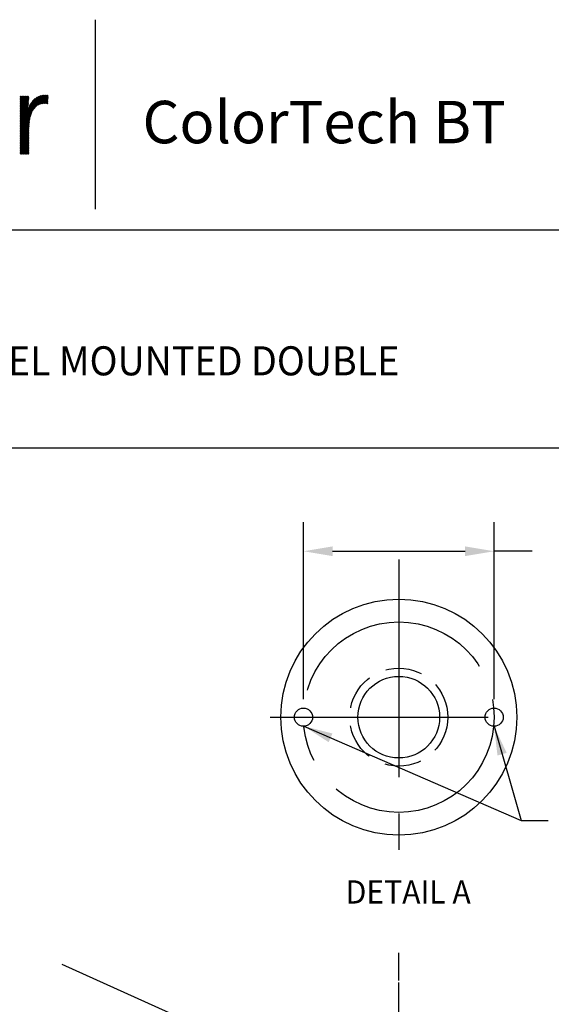
# Model space of a CAD drawing. Extents: x 1.2 to 16.5, y 0.7 to 20.8.
# Drawn here: x 6.5 to 10.1, y 14 to 20.8 of the extents above; entities that cross this region are included whole.
import ezdxf
from ezdxf.enums import TextEntityAlignment as Align

# ---------------------------------------------------------------- set-up
doc = ezdxf.new("R2010")
doc.units = 0
doc.header["$LTSCALE"] = 2
doc.header["$MEASUREMENT"] = 0
doc.linetypes.add('CENTER2', pattern=[1.125, 0.75, -0.125, 0.125, -0.125])
doc.linetypes.add('HIDDEN2', pattern=[0.1875, 0.125, -0.0625])
doc.layers.get('0').update_dxf_attribs({"linetype": 'CONTINUOUS'})
doc.layers.get('DEFPOINTS').update_dxf_attribs({"linetype": 'CONTINUOUS'})
for name, color, linetype in [('BORDER', 7, 'CONTINUOUS'), ('CENTER', 1, 'CENTER2'), ('DIM', 7, 'CONTINUOUS'), ('HIDDEN', 3, 'HIDDEN2')]:
    doc.layers.add(name, color=color, linetype=linetype)
doc.styles.add('PLATE', font='MyriadPro-Regular.ttf')
doc.styles.add('ROMAND', font='MyriadPro-Regular.ttf')
doc.styles.get("Standard").update_dxf_attribs({"font": 'MyriadPro-Regular.ttf'})
doc.dimstyles.new('DIMASZ', dxfattribs={"dimtxt": 0.08, "dimasz": 0.18, "dimexe": 0.18, "dimexo": 0.0625, "dimgap": 0.09, "dimtad": 0, "dimtih": 1, "dimtoh": 1, "dimdec": 3, "dimzin": 0, "dimdsep": 46, "dimtxsty": 'ROMAND', "dimcen": 0.09, "dimadec": 0, "dimazin": 0, "dimtfac": 1, "dimtdec": 3, "dimtofl": 0, "dimtmove": 2, "dimatfit": 3, "dimfxl": 1, "dimtolj": 1, "dimtzin": 0, "dimarcsym": 0})

# ---------------------------------------------------------------- blocks, each defined once
blk = doc.blocks.new('WTITLE')
at = {"color": 4}
blk.add_line((-4.8377, -0.1008), (-4.8377, -0.7527), dxfattribs=at)
at = {"color": 4, "linetype": 'Continuous'}
for p, q in [((-5.0958, -0.4453), (-5.0107, -0.3602)), ((-5.0958, -0.4475), (-5.0084, -0.3602)), ((-5.0958, -0.4497), (-5.0063, -0.3602)), ((-5.0958, -0.4432), (-5.0129, -0.3603)), ((-5.0958, -0.4518), (-5.0042, -0.3603)), ((-5.0958, -0.441), (-5.0153, -0.3605)), ((-5.0958, -0.3655), (-5.0946, -0.3643)), ((-5.0958, -0.3676), (-5.0925, -0.3643)), ((-5.0958, -0.3698), (-5.0903, -0.3643)), ((-5.0958, -0.3719), (-5.0881, -0.3643)), ((-5.0958, -0.3741), (-5.086, -0.3643)), ((-5.0958, -0.3763), (-5.0838, -0.3643)), ((-5.0958, -0.3784), (-5.0817, -0.3643)), ((-5.0958, -0.3806), (-5.0795, -0.3643)), ((-5.0958, -0.3827), (-5.0773, -0.3643)), ((-5.0958, -0.3849), (-5.0752, -0.3643)), ((-5.0958, -0.3871), (-5.073, -0.3643)), ((-5.0958, -0.3892), (-5.0709, -0.3643)), ((-5.0958, -0.3914), (-5.0687, -0.3643)), ((-5.0958, -0.3935), (-5.0665, -0.3643)), ((-5.0958, -0.3957), (-5.0661, -0.366)), ((-5.0958, -0.3979), (-5.0661, -0.3682)), ((-5.0958, -0.4), (-5.0662, -0.3704)), ((-5.0958, -0.4022), (-5.0663, -0.3727)), ((-5.0695, -0.4126), (-5.0178, -0.3609)), ((-5.0685, -0.4094), (-5.0204, -0.3613)), ((-5.0673, -0.4061), (-5.0231, -0.3619)), ((-5.066, -0.4026), (-5.0261, -0.3627)), ((-5.0643, -0.3987), (-5.0294, -0.3638)), ((-5.0622, -0.3945), (-5.0331, -0.3654)), ((-5.0592, -0.3894), (-5.0376, -0.3677)), ((-5.054, -0.382), (-5.0444, -0.3724)), ((-5.0429, -0.4011), (-5.0022, -0.3604)), ((-5.0345, -0.3949), (-5.0002, -0.3606)), ((-5.0303, -0.3928), (-4.9996, -0.3621)), ((-5.0269, -0.3916), (-4.9997, -0.3643)), ((-5.0239, -0.3908), (-4.9998, -0.3666)), ((-5.0212, -0.3902), (-4.9999, -0.3688)), ((-5.0187, -0.3898), (-4.9999, -0.3711)), ((-5.0958, -0.4043), (-5.0664, -0.3749)), ((-5.0958, -0.4065), (-5.0665, -0.3772)), ((-5.0958, -0.4086), (-5.0666, -0.3795)), ((-5.0958, -0.4108), (-5.0668, -0.3818)), ((-5.0958, -0.413), (-5.0669, -0.3841)), ((-5.0958, -0.4151), (-5.0671, -0.3865)), ((-5.0958, -0.4173), (-5.0673, -0.3888)), ((-5.0958, -0.4194), (-5.0675, -0.3912)), ((-5.0958, -0.4216), (-5.0678, -0.3936)), ((-5.0958, -0.4238), (-5.068, -0.396)), ((-5.0958, -0.4259), (-5.0683, -0.3984)), ((-5.0958, -0.4281), (-5.0686, -0.4009)), ((-5.0958, -0.454), (-5.0444, -0.4026)), ((-5.0958, -0.4302), (-5.0689, -0.4033)), ((-5.0958, -0.4324), (-5.0692, -0.4058)), ((-5.0163, -0.3896), (-5, -0.3733)), ((-5.014, -0.3894), (-5.0001, -0.3756)), ((-5.0118, -0.3894), (-5.0002, -0.3778)), ((-5.0097, -0.3894), (-5.0003, -0.3801)), ((-5.0076, -0.3896), (-5.0004, -0.3823)), ((-5.0056, -0.3897), (-5.0005, -0.3846)), ((-5.0037, -0.3899), (-5.0006, -0.3868)), ((-5.0018, -0.3902), (-5.0007, -0.3891)), ((-5.0958, -0.4346), (-5.0696, -0.4083)), ((-5.0958, -0.4367), (-5.0699, -0.4109)), ((-5.0958, -0.4561), (-5.0512, -0.4116)), ((-5.0958, -0.4389), (-5.0703, -0.4134)), ((-5.0958, -0.4583), (-5.0539, -0.4164)), ((-5.0958, -0.4605), (-5.0557, -0.4204)), ((-5.0958, -0.4626), (-5.0572, -0.424)), ((-5.0958, -0.4648), (-5.0583, -0.4273)), ((-5.0958, -0.4669), (-5.0593, -0.4305)), ((-5.0958, -0.4691), (-5.0602, -0.4335)), ((-5.0958, -0.4713), (-5.0609, -0.4364)), ((-5.0958, -0.4734), (-5.0616, -0.4392)), ((-5.0958, -0.4756), (-5.0621, -0.4419)), ((-5.0958, -0.4777), (-5.0626, -0.4446)), ((-5.0958, -0.4799), (-5.0631, -0.4472)), ((-5.0958, -0.482), (-5.0635, -0.4497)), ((-5.0958, -0.4842), (-5.0638, -0.4522)), ((-5.0958, -0.4864), (-5.0641, -0.4547)), ((-5.0958, -0.4885), (-5.0644, -0.4571)), ((-5.0958, -0.4907), (-5.0646, -0.4595)), ((-5.0958, -0.4928), (-5.0648, -0.4619)), ((-5.0958, -0.495), (-5.065, -0.4642)), ((-5.0958, -0.4972), (-5.0652, -0.4665)), ((-5.0958, -0.4993), (-5.0653, -0.4688)), ((-5.0958, -0.5015), (-5.0654, -0.4711)), ((-5.0958, -0.5036), (-5.0655, -0.4733)), ((-5.0958, -0.5058), (-5.0656, -0.4756)), ((-5.0958, -0.5079), (-5.0656, -0.4778)), ((-5.0958, -0.5101), (-5.0656, -0.48)), ((-5.0958, -0.5123), (-5.0657, -0.4821)), ((-5.0958, -0.5144), (-5.0657, -0.4843)), ((-5.0958, -0.5166), (-5.0657, -0.4865)), ((-5.0958, -0.5187), (-5.0657, -0.4886)), ((-5.0958, -0.5209), (-5.0657, -0.4908)), ((-5.0958, -0.5231), (-5.0657, -0.4929)), ((-5.0958, -0.5252), (-5.0657, -0.4951)), ((-5.0958, -0.5274), (-5.0657, -0.4973)), ((-5.0958, -0.5295), (-5.0657, -0.4994)), ((-5.0958, -0.5317), (-5.0657, -0.5016)), ((-5.0958, -0.5339), (-5.0657, -0.5037)), ((-5.0958, -0.536), (-5.0657, -0.5059)), ((-5.0958, -0.5382), (-5.0657, -0.5081)), ((-5.0958, -0.5403), (-5.0657, -0.5102)), ((-5.0958, -0.5425), (-5.0657, -0.5124)), ((-5.0958, -0.5446), (-5.0657, -0.5145)), ((-5.0958, -0.5468), (-5.0657, -0.5167)), ((-5.0958, -0.549), (-5.0657, -0.5188)), ((-5.0958, -0.5511), (-5.0657, -0.521)), ((-5.0958, -0.5533), (-5.0657, -0.5232)), ((-5.0958, -0.5554), (-5.0657, -0.5253)), ((-5.0958, -0.5576), (-5.0657, -0.5275)), ((-5.0958, -0.5598), (-5.0657, -0.5296)), ((-5.0958, -0.5619), (-5.0657, -0.5318)), ((-5.0953, -0.5636), (-5.0657, -0.534)), ((-5.0931, -0.5636), (-5.0657, -0.5361)), ((-5.091, -0.5636), (-5.0657, -0.5383)), ((-5.0888, -0.5636), (-5.0657, -0.5404)), ((-5.0866, -0.5636), (-5.0657, -0.5426)), ((-5.0845, -0.5636), (-5.0657, -0.5448)), ((-5.0823, -0.5636), (-5.0657, -0.5469)), ((-5.0802, -0.5636), (-5.0657, -0.5491)), ((-5.078, -0.5636), (-5.0657, -0.5512)), ((-5.0758, -0.5636), (-5.0657, -0.5534)), ((-5.0737, -0.5636), (-5.0657, -0.5555)), ((-5.0715, -0.5636), (-5.0657, -0.5577)), ((-5.0694, -0.5636), (-5.0657, -0.5599)), ((-5.0672, -0.5636), (-5.0657, -0.562))]:
    blk.add_line(p, q, dxfattribs=at)
for p, q in [((-7.7035, -0.8247), (-0.0785, -0.8247)), ((-7.7035, -1.5747), (-0.0785, -1.5747))]:
    blk.add_line(p, q)
at = {"color": 4, "insert": (-4.6747, -0.3802), "char_height": 0.146168, "attachment_point": 1}
blk.add_mtext_dynamic_manual_height_columns('ColorTech BT', width=1.82523, gutter_width=0.5, heights=[0], dxfattribs=at)
at = {"style": 'PLATE', "width": 0.95}
for tag, p, height in [('PLATE1', (-7.7035, -1.0247), 0.14), ('DESC1', (-7.7035, -1.1847), 0.1), ('DESC1', (-7.7035, -1.3447), 0.1), ('DESC1', (-7.7035, -1.5047), 0.1), ('PLATE2', (-7.7035, -1.7747), 0.14), ('DESC2', (-7.7035, -1.9347), 0.1), ('DESC2', (-7.7035, -2.0947), 0.1), ('DESC2', (-7.7035, -2.2547), 0.1), ('DWG', (-4.331, -10.063), 0.14), ('REV', (-1.7936, -10.0611), 0.1)]:
    blk.add_attdef(tag, p, '', height=height, dxfattribs=at)
blk = doc.blocks.new('A$C7FFD48E3')
at = {"layer": 'CENTER'}
blk.add_line((0.061, -1.1305), (0.061, 1.3089), dxfattribs=at)

msp = doc.modelspace()

# ---------------------------------------------------------------- linework, layer by layer
at = {"color": 2}
for p, q in [((8.417, 16.1215), (8.417, 17.339)), ((9.7295, 16.1215), (9.7295, 17.339)), ((8.617, 17.139), (9.5295, 17.139)), ((9.9918, 17.139), (9.7295, 17.139))]:
    msp.add_line(p, q, dxfattribs=at)
for centre, radius in [((9.0732, 15.9965), 0.281), ((8.417, 15.9965), 0.0625), ((9.7295, 15.9965), 0.0625)]:
    msp.add_circle(centre, radius)
for points in [[(8.617, 17.1724), (8.617, 17.1057), (8.417, 17.139)], [(9.5295, 17.1724), (9.5295, 17.1057), (9.7295, 17.139)]]:
    msp.add_solid(points, dxfattribs=at)
at = {"layer": 'CENTER'}
for p, q in [((9.0732, 17.0827), (9.0732, 15.059)), ((8.1883, 15.9965), (9.9383, 15.9965)), ((9.0732, 9.9189), (9.0732, 14.373))]:
    msp.add_line(p, q, dxfattribs=at)
msp.add_circle((9.0732, 15.9965), 0.6562, dxfattribs=at)
at = {"layer": 'DEFPOINTS', "color": 0, "linetype": 'ByBlock'}
for p in [(9.0107, 16.6528), (9.5373, 16.4606), (9.0732, 15.9965), (9.0732, 15.9965), (9.0732, 15.9965), (9.0732, 15.9965), (9.0732, 15.9965), (9.0732, 15.9965), (9.0732, 15.9965), (9.0732, 15.9965), (9.0732, 15.9965), (9.0732, 15.9965), (9.0732, 15.9965), (9.0732, 15.9965), (9.0107, 15.3403)]:
    msp.add_point(p, dxfattribs=at)
at = {"layer": 'DIM'}
msp.add_circle((9.0732, 15.9965), 0.8125, dxfattribs=at)
at = {"layer": 'HIDDEN'}
msp.add_circle((9.0732, 15.9965), 0.3375, dxfattribs=at)

# ---------------------------------------------------------------- block references
msp.add_blockref('A$C7FFD48E3', (9.0123, 13.0641))
at = {"layer": 'BORDER'}
ref = msp.add_blockref('WTITLE', (16.6582, 21.0005), dxfattribs=dict(at, xscale=2, yscale=2, zscale=2))
ref.add_attrib('DESC1', 'LABORATORY NEEDLE VALVE FITTING, PANEL MOUNTED DOUBLE', (1.2512, 18.35), dxfattribs={"layer": '0', "height": 0.2, "style": 'PLATE', "width": 0.95})

# ---------------------------------------------------------------- texts
at = {"linetype": 'ByBlock', "style": 'ROMAND', "width": 0.95}
msp.add_text('%%UDETAIL A', height=0.16, dxfattribs=at).set_placement((9.138, 14.7723), align=Align.MIDDLE)

# ---------------------------------------------------------------- leaders
for points in [[(8.42, 15.9341), (9.9157, 15.2842), (10.1024, 15.2842)], [(9.7289, 15.934), (9.9157, 15.2842)], [(8.6355, 13.4446), (6.7569, 14.2944)]]:
    msp.add_leader(points, dimstyle='DIMASZ', override={"dimscale": 2, "dimasz": 0.1, "dimexe": 0.1, "dimgap": 0.09, "dimtad": 0, "dimdec": 4, "dimtxsty": 'Standard', "dimclrd": 2, "dimclre": 2, "dimclrt": 256, "dimtdec": 4, "dimtmove": 0})

doc.saveas('drawing.dxf')
